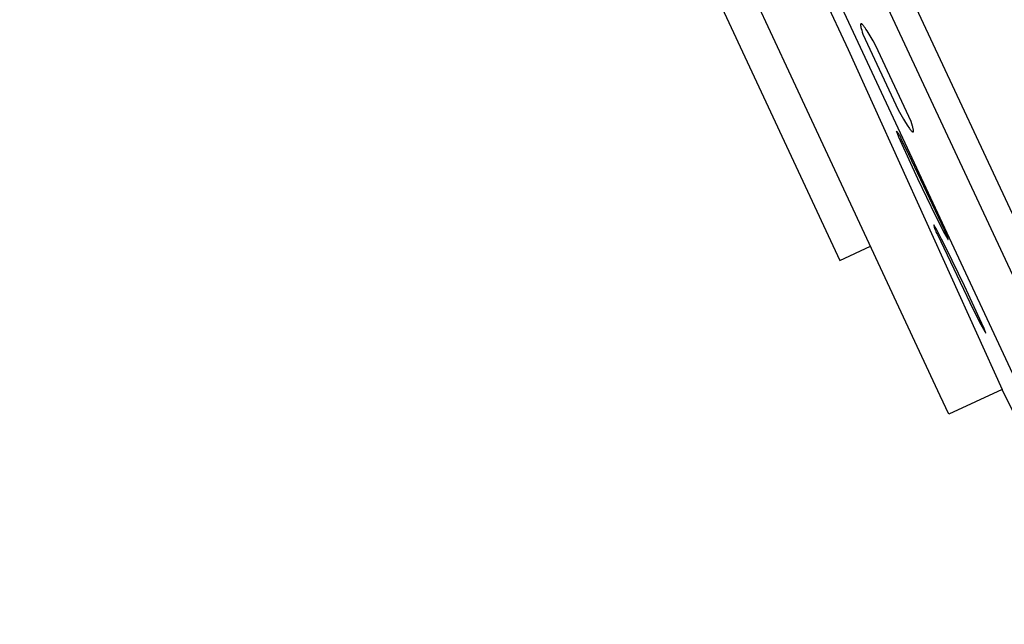
# Model space of a CAD drawing. Units: millimetres. Extents: x -178 to 178, y -431 to 431.
# Drawn here: x -178 to -155, y 359 to 373 of the extents above; entities that cross this region are included whole.
import ezdxf

# ---------------------------------------------------------------- set-up
doc = ezdxf.new("R2010")
doc.units = ezdxf.units.MM
doc.header["$MEASUREMENT"] = 0
doc.layers.add('Default', color=7, linetype='Continuous', true_color=0x000000)

msp = doc.modelspace()

# ---------------------------------------------------------------- linework, layer by layer
at = {"layer": 'Default', "color": 7, "true_color": 0xffffff}
for p, q in [((-177.759, 417.759), (-139.627, 335.995)), ((-176.1, 412.804), (-142.389, 340.505)), ((-148.39, 351.096), (-171.81, 401.324)), ((-166.076, 383.067), (-158.74, 367.333)), ((-159.67, 374.623), (-158.553, 372.227)), ((-159.872, 371.612), (-160.989, 374.008)), ((-158.262, 372.814), (-158.263, 372.813)), ((-158.263, 372.813), (-158.263, 372.812)), ((-158.263, 372.812), (-158.263, 372.811)), ((-158.263, 372.811), (-158.263, 372.81)), ((-158.263, 372.81), (-158.263, 372.808)), ((-158.263, 372.808), (-158.263, 372.807)), ((-158.263, 372.807), (-158.263, 372.803)), ((-158.263, 372.803), (-158.263, 372.8)), ((-158.263, 372.8), (-158.263, 372.797)), ((-158.263, 372.797), (-158.263, 372.794)), ((-158.261, 372.817), (-158.262, 372.817)), ((-158.262, 372.817), (-158.262, 372.816)), ((-158.262, 372.816), (-158.262, 372.816)), ((-158.262, 372.816), (-158.262, 372.815)), ((-158.262, 372.815), (-158.262, 372.815)), ((-158.262, 372.815), (-158.262, 372.814)), ((-158.262, 372.814), (-158.262, 372.814)), ((-158.262, 372.814), (-158.262, 372.814)), ((-158.26, 372.819), (-158.261, 372.819)), ((-158.261, 372.819), (-158.261, 372.819)), ((-158.261, 372.819), (-158.261, 372.818)), ((-158.261, 372.818), (-158.261, 372.818)), ((-158.261, 372.818), (-158.261, 372.817)), ((-158.261, 372.817), (-158.261, 372.817)), ((-158.259, 372.821), (-158.26, 372.821)), ((-158.26, 372.821), (-158.26, 372.82)), ((-158.26, 372.82), (-158.26, 372.82)), ((-158.26, 372.82), (-158.26, 372.82)), ((-158.26, 372.82), (-158.26, 372.819)), ((-158.258, 372.822), (-158.259, 372.822)), ((-158.259, 372.822), (-158.259, 372.822)), ((-158.259, 372.822), (-158.259, 372.822)), ((-158.259, 372.822), (-158.259, 372.821)), ((-158.259, 372.821), (-158.259, 372.821)), ((-158.259, 372.821), (-158.259, 372.821)), ((-158.257, 372.823), (-158.258, 372.823)), ((-158.258, 372.823), (-158.258, 372.823)), ((-158.258, 372.823), (-158.258, 372.823)), ((-158.258, 372.823), (-158.258, 372.822)), ((-158.258, 372.822), (-158.258, 372.822)), ((-158.256, 372.824), (-158.257, 372.824)), ((-158.257, 372.824), (-158.257, 372.824)), ((-158.257, 372.824), (-158.257, 372.823)), ((-158.257, 372.823), (-158.257, 372.823)), ((-158.255, 372.825), (-158.256, 372.824)), ((-158.256, 372.824), (-158.256, 372.824)), ((-158.256, 372.824), (-158.256, 372.824)), ((-158.256, 372.824), (-158.256, 372.824)), ((-158.254, 372.825), (-158.255, 372.825)), ((-158.255, 372.825), (-158.255, 372.825)), ((-158.255, 372.825), (-158.255, 372.825)), ((-158.255, 372.825), (-158.255, 372.825)), ((-158.255, 372.825), (-158.255, 372.825)), ((-158.253, 372.826), (-158.254, 372.826)), ((-158.254, 372.826), (-158.254, 372.826)), ((-158.254, 372.826), (-158.254, 372.825)), ((-158.254, 372.825), (-158.254, 372.825)), ((-158.252, 372.826), (-158.253, 372.826)), ((-158.253, 372.826), (-158.253, 372.826)), ((-158.253, 372.826), (-158.253, 372.826)), ((-158.253, 372.826), (-158.253, 372.826)), ((-158.251, 372.826), (-158.252, 372.826)), ((-158.252, 372.826), (-158.252, 372.826)), ((-158.252, 372.826), (-158.252, 372.826)), ((-158.25, 372.826), (-158.251, 372.826)), ((-158.251, 372.826), (-158.251, 372.826)), ((-158.251, 372.826), (-158.251, 372.826)), ((-158.251, 372.826), (-158.251, 372.826)), ((-158.249, 372.826), (-158.25, 372.826)), ((-158.25, 372.826), (-158.25, 372.826)), ((-158.25, 372.826), (-158.25, 372.826)), ((-158.25, 372.826), (-158.25, 372.826)), ((-158.248, 372.826), (-158.249, 372.826)), ((-158.249, 372.826), (-158.249, 372.826)), ((-158.249, 372.826), (-158.249, 372.826)), ((-158.249, 372.826), (-158.249, 372.826)), ((-158.247, 372.826), (-158.248, 372.826)), ((-158.248, 372.826), (-158.248, 372.826)), ((-158.248, 372.826), (-158.248, 372.826)), ((-158.248, 372.826), (-158.248, 372.826)), ((-158.246, 372.826), (-158.247, 372.826)), ((-158.247, 372.826), (-158.247, 372.826)), ((-158.247, 372.826), (-158.247, 372.826)), ((-158.245, 372.825), (-158.246, 372.826)), ((-158.246, 372.826), (-158.246, 372.826)), ((-158.244, 372.825), (-158.245, 372.825)), ((-158.245, 372.825), (-158.245, 372.825)), ((-158.243, 372.825), (-158.244, 372.825)), ((-158.244, 372.825), (-158.244, 372.825)), ((-158.243, 372.824), (-158.243, 372.825)), ((-158.242, 372.824), (-158.243, 372.824)), ((-158.241, 372.823), (-158.242, 372.824)), ((-158.242, 372.824), (-158.242, 372.824)), ((-158.24, 372.823), (-158.241, 372.823)), ((-158.238, 372.822), (-158.24, 372.823)), ((-158.236, 372.821), (-158.238, 372.822)), ((-158.235, 372.819), (-158.236, 372.821)), ((-158.233, 372.818), (-158.235, 372.819)), ((-158.231, 372.817), (-158.233, 372.818)), ((-158.229, 372.815), (-158.231, 372.817)), ((-158.228, 372.814), (-158.229, 372.815)), ((-158.226, 372.812), (-158.228, 372.814)), ((-158.223, 372.81), (-158.226, 372.812)), ((-158.22, 372.807), (-158.223, 372.81)), ((-158.217, 372.804), (-158.22, 372.807)), ((-158.211, 372.798), (-158.217, 372.804)), ((-158.203, 372.788), (-158.211, 372.798)), ((-158.263, 372.794), (-158.262, 372.787)), ((-158.262, 372.787), (-158.262, 372.781)), ((-158.262, 372.781), (-158.261, 372.775)), ((-158.261, 372.775), (-158.26, 372.769)), ((-158.26, 372.769), (-158.257, 372.756)), ((-158.257, 372.756), (-158.253, 372.736)), ((-158.253, 372.736), (-158.248, 372.716)), ((-158.248, 372.716), (-158.237, 372.677)), ((-158.237, 372.677), (-158.223, 372.631)), ((-158.223, 372.631), (-158.208, 372.585)), ((-158.208, 372.585), (-157.394, 370.831)), ((-158.195, 372.778), (-158.203, 372.788)), ((-158.187, 372.768), (-158.195, 372.778)), ((-158.179, 372.758), (-158.187, 372.768)), ((-158.158, 372.73), (-158.179, 372.758)), ((-158.139, 372.701), (-158.158, 372.73)), ((-158.113, 372.662), (-158.139, 372.701)), ((-158.088, 372.623), (-158.113, 372.662)), ((-158.039, 372.542), (-158.088, 372.623)), ((-157.972, 372.427), (-158.039, 372.542)), ((-157.907, 372.31), (-157.972, 372.427)), ((-158.553, 372.227), (-154.983, 364.339)), ((-157.093, 370.556), (-157.907, 372.31)), ((-156.414, 364.194), (-159.872, 371.612)), ((-157.394, 370.831), (-157.27, 370.615)), ((-157.27, 370.615), (-157.22, 370.532)), ((-157.22, 370.532), (-157.167, 370.451)), ((-157.075, 370.505), (-157.093, 370.556)), ((-157.419, 370.322), (-157.431, 370.335)), ((-157.431, 370.335), (-157.429, 370.326)), ((-157.429, 370.326), (-157.426, 370.318)), ((-157.426, 370.318), (-157.424, 370.309)), ((-157.424, 370.309), (-157.421, 370.301)), ((-157.421, 370.301), (-157.418, 370.292)), ((-157.407, 370.308), (-157.419, 370.322)), ((-157.418, 370.292), (-157.415, 370.284)), ((-157.396, 370.294), (-157.407, 370.308)), ((-157.385, 370.28), (-157.396, 370.294)), ((-157.167, 370.451), (-157.147, 370.422)), ((-157.147, 370.422), (-157.126, 370.393)), ((-157.126, 370.393), (-157.117, 370.38)), ((-157.117, 370.38), (-157.107, 370.368)), ((-157.107, 370.368), (-157.097, 370.356)), ((-157.097, 370.356), (-157.087, 370.344)), ((-157.087, 370.344), (-157.081, 370.338)), ((-157.081, 370.338), (-157.078, 370.335)), ((-157.078, 370.335), (-157.075, 370.332)), ((-157.059, 370.453), (-157.075, 370.505)), ((-157.075, 370.332), (-157.072, 370.33)), ((-157.072, 370.33), (-157.069, 370.327)), ((-157.069, 370.327), (-157.067, 370.325)), ((-157.067, 370.325), (-157.065, 370.324)), ((-157.065, 370.324), (-157.064, 370.323)), ((-157.064, 370.323), (-157.062, 370.321)), ((-157.062, 370.321), (-157.06, 370.32)), ((-157.06, 370.32), (-157.059, 370.319)), ((-157.054, 370.434), (-157.059, 370.453)), ((-157.059, 370.319), (-157.058, 370.319)), ((-157.058, 370.319), (-157.057, 370.318)), ((-157.057, 370.318), (-157.056, 370.318)), ((-157.056, 370.318), (-157.056, 370.318)), ((-157.056, 370.318), (-157.055, 370.317)), ((-157.055, 370.317), (-157.055, 370.317)), ((-157.055, 370.317), (-157.054, 370.317)), ((-157.049, 370.415), (-157.054, 370.434)), ((-157.054, 370.317), (-157.054, 370.317)), ((-157.054, 370.317), (-157.053, 370.317)), ((-157.053, 370.317), (-157.053, 370.316)), ((-157.053, 370.316), (-157.052, 370.316)), ((-157.052, 370.316), (-157.052, 370.316)), ((-157.052, 370.316), (-157.051, 370.316)), ((-157.051, 370.316), (-157.051, 370.316)), ((-157.051, 370.316), (-157.051, 370.316)), ((-157.051, 370.316), (-157.051, 370.316)), ((-157.051, 370.316), (-157.05, 370.316)), ((-157.05, 370.316), (-157.05, 370.316)), ((-157.05, 370.316), (-157.05, 370.316)), ((-157.05, 370.316), (-157.05, 370.316)), ((-157.05, 370.316), (-157.049, 370.316)), ((-157.044, 370.396), (-157.049, 370.415)), ((-157.049, 370.316), (-157.049, 370.316)), ((-157.049, 370.316), (-157.049, 370.316)), ((-157.049, 370.316), (-157.048, 370.316)), ((-157.048, 370.316), (-157.048, 370.316)), ((-157.048, 370.316), (-157.048, 370.316)), ((-157.048, 370.316), (-157.048, 370.316)), ((-157.048, 370.316), (-157.047, 370.316)), ((-157.047, 370.316), (-157.047, 370.316)), ((-157.047, 370.316), (-157.047, 370.316)), ((-157.047, 370.316), (-157.047, 370.316)), ((-157.047, 370.316), (-157.046, 370.316)), ((-157.046, 370.316), (-157.046, 370.316)), ((-157.046, 370.316), (-157.046, 370.316)), ((-157.046, 370.316), (-157.046, 370.316)), ((-157.046, 370.316), (-157.045, 370.316)), ((-157.045, 370.316), (-157.044, 370.317)), ((-157.045, 370.316), (-157.045, 370.316)), ((-157.045, 370.316), (-157.045, 370.316)), ((-157.045, 370.316), (-157.045, 370.316)), ((-157.042, 370.387), (-157.044, 370.396)), ((-157.044, 370.317), (-157.044, 370.317)), ((-157.044, 370.317), (-157.044, 370.317)), ((-157.044, 370.317), (-157.044, 370.317)), ((-157.044, 370.317), (-157.043, 370.317)), ((-157.043, 370.317), (-157.043, 370.318)), ((-157.043, 370.318), (-157.042, 370.318)), ((-157.043, 370.317), (-157.043, 370.317)), ((-157.043, 370.317), (-157.043, 370.317)), ((-157.043, 370.317), (-157.043, 370.317)), ((-157.04, 370.377), (-157.042, 370.387)), ((-157.042, 370.318), (-157.041, 370.319)), ((-157.042, 370.318), (-157.042, 370.318)), ((-157.042, 370.318), (-157.042, 370.318)), ((-157.042, 370.318), (-157.042, 370.318)), ((-157.041, 370.319), (-157.04, 370.32)), ((-157.041, 370.319), (-157.041, 370.319)), ((-157.041, 370.319), (-157.041, 370.319)), ((-157.041, 370.319), (-157.041, 370.319)), ((-157.041, 370.319), (-157.041, 370.319)), ((-157.038, 370.367), (-157.04, 370.377)), ((-157.04, 370.32), (-157.039, 370.321)), ((-157.04, 370.32), (-157.04, 370.32)), ((-157.04, 370.32), (-157.04, 370.32)), ((-157.04, 370.32), (-157.04, 370.32)), ((-157.04, 370.32), (-157.04, 370.32)), ((-157.039, 370.321), (-157.039, 370.322)), ((-157.039, 370.322), (-157.039, 370.322)), ((-157.039, 370.322), (-157.038, 370.322)), ((-157.039, 370.321), (-157.039, 370.321)), ((-157.039, 370.321), (-157.039, 370.321)), ((-157.039, 370.321), (-157.039, 370.321)), ((-157.038, 370.362), (-157.038, 370.367)), ((-157.037, 370.357), (-157.038, 370.362)), ((-157.038, 370.323), (-157.038, 370.324)), ((-157.038, 370.324), (-157.037, 370.324)), ((-157.038, 370.322), (-157.038, 370.323)), ((-157.038, 370.323), (-157.038, 370.323)), ((-157.038, 370.323), (-157.038, 370.323)), ((-157.036, 370.351), (-157.037, 370.357)), ((-157.037, 370.326), (-157.037, 370.327)), ((-157.037, 370.327), (-157.036, 370.327)), ((-157.037, 370.325), (-157.037, 370.326)), ((-157.037, 370.326), (-157.037, 370.326)), ((-157.037, 370.326), (-157.037, 370.326)), ((-157.037, 370.324), (-157.037, 370.325)), ((-157.037, 370.325), (-157.037, 370.325)), ((-157.037, 370.324), (-157.037, 370.324)), ((-157.036, 370.346), (-157.036, 370.351)), ((-157.036, 370.341), (-157.036, 370.346)), ((-157.036, 370.338), (-157.036, 370.341)), ((-157.036, 370.335), (-157.036, 370.338)), ((-157.036, 370.333), (-157.036, 370.335)), ((-157.036, 370.332), (-157.036, 370.333)), ((-157.036, 370.331), (-157.036, 370.332)), ((-157.036, 370.33), (-157.036, 370.331)), ((-157.036, 370.329), (-157.036, 370.33)), ((-157.036, 370.328), (-157.036, 370.329)), ((-157.036, 370.327), (-157.036, 370.328)), ((-157.036, 370.328), (-157.036, 370.328)), ((-157.415, 370.284), (-157.381, 370.199)), ((-157.375, 370.265), (-157.385, 370.28)), ((-157.381, 370.199), (-157.345, 370.116)), ((-157.366, 370.25), (-157.375, 370.265)), ((-157.356, 370.235), (-157.366, 370.25)), ((-157.348, 370.219), (-157.356, 370.235)), ((-157.34, 370.203), (-157.348, 370.219)), ((-157.345, 370.116), (-156.944, 369.236)), ((-157.332, 370.187), (-157.34, 370.203)), ((-157.325, 370.17), (-157.332, 370.187)), ((-157.319, 370.154), (-157.325, 370.17)), ((-157.313, 370.137), (-157.319, 370.154)), ((-157.141, 369.796), (-157.313, 370.137)), ((-156.318, 368.046), (-157.141, 369.796)), ((-156.944, 369.236), (-156.523, 368.366)), ((-156.523, 368.366), (-156.317, 367.962)), ((-156.557, 368.146), (-156.568, 368.16)), ((-156.568, 368.16), (-156.562, 368.134)), ((-156.562, 368.134), (-156.554, 368.109)), ((-156.498, 368.043), (-156.557, 368.146)), ((-156.554, 368.109), (-156.546, 368.083)), ((-156.546, 368.083), (-156.538, 368.058)), ((-156.538, 368.058), (-156.528, 368.034)), ((-156.528, 368.034), (-156.518, 368.009)), ((-156.518, 368.009), (-156.507, 367.985)), ((-156.441, 367.938), (-156.498, 368.043)), ((-156.284, 367.965), (-156.318, 368.046)), ((-156.507, 367.985), (-156.495, 367.962)), ((-156.495, 367.962), (-156.483, 367.938)), ((-156.483, 367.938), (-155.65, 366.193)), ((-156.387, 367.831), (-156.441, 367.938)), ((-156.28, 367.618), (-156.387, 367.831)), ((-156.317, 367.962), (-156.272, 367.88)), ((-156.25, 367.883), (-156.284, 367.965)), ((-156.272, 367.88), (-156.256, 367.853)), ((-156.256, 367.853), (-156.248, 367.841)), ((-156.243, 367.862), (-156.25, 367.883)), ((-156.248, 367.841), (-156.244, 367.835)), ((-156.244, 367.835), (-156.24, 367.829)), ((-156.239, 367.852), (-156.243, 367.862)), ((-156.24, 367.829), (-156.239, 367.828)), ((-156.236, 367.842), (-156.239, 367.852)), ((-156.239, 367.828), (-156.239, 367.827)), ((-156.239, 367.827), (-156.238, 367.827)), ((-156.238, 367.827), (-156.238, 367.826)), ((-156.238, 367.826), (-156.238, 367.826)), ((-156.238, 367.826), (-156.237, 367.826)), ((-156.237, 367.826), (-156.237, 367.826)), ((-156.237, 367.826), (-156.237, 367.825)), ((-156.237, 367.825), (-156.237, 367.825)), ((-156.237, 367.825), (-156.237, 367.825)), ((-156.237, 367.825), (-156.236, 367.825)), ((-156.235, 367.838), (-156.236, 367.842)), ((-156.236, 367.825), (-156.236, 367.825)), ((-156.236, 367.825), (-156.236, 367.825)), ((-156.236, 367.825), (-156.236, 367.825)), ((-156.236, 367.825), (-156.236, 367.824)), ((-156.236, 367.824), (-156.235, 367.824)), ((-156.234, 367.835), (-156.235, 367.838)), ((-156.235, 367.824), (-156.235, 367.824)), ((-156.235, 367.824), (-156.235, 367.824)), ((-156.235, 367.824), (-156.235, 367.824)), ((-156.235, 367.824), (-156.235, 367.824)), ((-156.235, 367.824), (-156.235, 367.824)), ((-156.235, 367.824), (-156.234, 367.824)), ((-156.233, 367.834), (-156.234, 367.835)), ((-156.234, 367.824), (-156.234, 367.824)), ((-156.234, 367.824), (-156.234, 367.824)), ((-156.234, 367.824), (-156.234, 367.824)), ((-156.234, 367.824), (-156.234, 367.824)), ((-156.234, 367.824), (-156.234, 367.824)), ((-156.234, 367.824), (-156.234, 367.823)), ((-156.234, 367.823), (-156.234, 367.823)), ((-156.234, 367.823), (-156.234, 367.823)), ((-156.234, 367.823), (-156.234, 367.823)), ((-156.234, 367.823), (-156.233, 367.823)), ((-156.233, 367.832), (-156.233, 367.834)), ((-156.233, 367.83), (-156.233, 367.832)), ((-156.232, 367.828), (-156.233, 367.83)), ((-156.233, 367.823), (-156.233, 367.823)), ((-156.233, 367.823), (-156.233, 367.824)), ((-156.233, 367.824), (-156.233, 367.824)), ((-156.233, 367.824), (-156.233, 367.824)), ((-156.233, 367.824), (-156.233, 367.824)), ((-156.233, 367.824), (-156.233, 367.824)), ((-156.233, 367.824), (-156.233, 367.824)), ((-156.233, 367.824), (-156.233, 367.824)), ((-156.233, 367.824), (-156.232, 367.824)), ((-156.233, 367.823), (-156.233, 367.823)), ((-156.233, 367.823), (-156.233, 367.823)), ((-156.233, 367.823), (-156.233, 367.823)), ((-156.233, 367.823), (-156.233, 367.823)), ((-156.233, 367.823), (-156.233, 367.823)), ((-156.233, 367.823), (-156.233, 367.823)), ((-156.233, 367.823), (-156.233, 367.823)), ((-156.233, 367.823), (-156.233, 367.823)), ((-156.233, 367.823), (-156.233, 367.823)), ((-156.233, 367.823), (-156.233, 367.823)), ((-156.233, 367.823), (-156.233, 367.823)), ((-156.233, 367.823), (-156.233, 367.823)), ((-156.233, 367.823), (-156.233, 367.823)), ((-156.233, 367.823), (-156.233, 367.823)), ((-156.233, 367.823), (-156.233, 367.823)), ((-156.233, 367.823), (-156.233, 367.823)), ((-156.233, 367.823), (-156.233, 367.823)), ((-156.233, 367.823), (-156.233, 367.823)), ((-156.233, 367.823), (-156.233, 367.823)), ((-156.233, 367.823), (-156.233, 367.823)), ((-156.233, 367.823), (-156.233, 367.823)), ((-156.233, 367.823), (-156.233, 367.823)), ((-156.233, 367.823), (-156.233, 367.823)), ((-156.232, 367.827), (-156.232, 367.828)), ((-156.232, 367.826), (-156.232, 367.827)), ((-156.232, 367.827), (-156.232, 367.827)), ((-156.232, 367.825), (-156.232, 367.826)), ((-156.232, 367.826), (-156.232, 367.826)), ((-156.232, 367.826), (-156.232, 367.826)), ((-156.232, 367.824), (-156.232, 367.825)), ((-156.232, 367.825), (-156.232, 367.825)), ((-156.232, 367.825), (-156.232, 367.825)), ((-156.232, 367.825), (-156.232, 367.825)), ((-156.232, 367.825), (-156.232, 367.825)), ((-156.232, 367.825), (-156.232, 367.825)), ((-156.232, 367.825), (-156.232, 367.825)), ((-156.232, 367.825), (-156.232, 367.825)), ((-156.232, 367.825), (-156.232, 367.825)), ((-156.232, 367.824), (-156.232, 367.824)), ((-156.232, 367.824), (-156.232, 367.824)), ((-156.232, 367.824), (-156.232, 367.824)), ((-156.232, 367.824), (-156.232, 367.824)), ((-156.232, 367.824), (-156.232, 367.824)), ((-156.232, 367.824), (-156.232, 367.824)), ((-156.232, 367.824), (-156.232, 367.824)), ((-156.232, 367.824), (-156.232, 367.824)), ((-156.232, 367.824), (-156.232, 367.824)), ((-156.232, 367.824), (-156.232, 367.824)), ((-156.232, 367.824), (-156.232, 367.824)), ((-156.232, 367.824), (-156.232, 367.824)), ((-156.232, 367.824), (-156.232, 367.824)), ((-156.232, 367.824), (-156.232, 367.824)), ((-156.232, 367.824), (-156.232, 367.824)), ((-156.232, 367.824), (-156.232, 367.824)), ((-156.232, 367.824), (-156.232, 367.824)), ((-156.232, 367.824), (-156.232, 367.824)), ((-156.232, 367.824), (-156.232, 367.824)), ((-156.232, 367.824), (-156.232, 367.824)), ((-156.232, 367.824), (-156.232, 367.824)), ((-156.232, 367.824), (-156.232, 367.824)), ((-156.232, 367.824), (-156.232, 367.824)), ((-156.232, 367.824), (-156.232, 367.824)), ((-156.232, 367.824), (-156.232, 367.824)), ((-156.232, 367.824), (-156.232, 367.824)), ((-158.74, 367.333), (-158.031, 367.663)), ((-155.856, 366.748), (-156.28, 367.618)), ((-155.448, 365.872), (-155.856, 366.748)), ((-155.65, 366.193), (-155.476, 365.852)), ((-155.476, 365.852), (-155.416, 365.739)), ((-155.396, 365.753), (-155.448, 365.872)), ((-155.416, 365.739), (-155.384, 365.684)), ((-155.379, 365.71), (-155.396, 365.753)), ((-155.384, 365.684), (-155.376, 365.671)), ((-155.367, 365.678), (-155.379, 365.71)), ((-155.376, 365.671), (-155.373, 365.666)), ((-155.373, 365.666), (-155.37, 365.661)), ((-155.37, 365.661), (-155.368, 365.658)), ((-155.368, 365.658), (-155.366, 365.656)), ((-155.363, 365.666), (-155.367, 365.678)), ((-155.366, 365.656), (-155.365, 365.655)), ((-155.365, 365.655), (-155.364, 365.653)), ((-155.364, 365.653), (-155.364, 365.653)), ((-155.364, 365.653), (-155.363, 365.652)), ((-155.362, 365.662), (-155.363, 365.666)), ((-155.363, 365.652), (-155.363, 365.652)), ((-155.363, 365.652), (-155.363, 365.652)), ((-155.363, 365.652), (-155.362, 365.651)), ((-155.361, 365.66), (-155.362, 365.662)), ((-155.362, 365.651), (-155.362, 365.651)), ((-155.362, 365.651), (-155.362, 365.651)), ((-155.362, 365.651), (-155.362, 365.651)), ((-155.362, 365.651), (-155.362, 365.651)), ((-155.362, 365.651), (-155.362, 365.651)), ((-155.362, 365.651), (-155.362, 365.651)), ((-155.362, 365.651), (-155.361, 365.651)), ((-155.36, 365.658), (-155.361, 365.66)), ((-155.361, 365.651), (-155.361, 365.651)), ((-155.361, 365.651), (-155.361, 365.651)), ((-155.361, 365.651), (-155.361, 365.65)), ((-155.361, 365.65), (-155.361, 365.65)), ((-155.361, 365.65), (-155.361, 365.65)), ((-155.361, 365.65), (-155.361, 365.65)), ((-155.361, 365.65), (-155.361, 365.65)), ((-155.361, 365.65), (-155.361, 365.65)), ((-155.361, 365.65), (-155.361, 365.65)), ((-155.361, 365.65), (-155.361, 365.65)), ((-155.361, 365.65), (-155.361, 365.65)), ((-155.361, 365.65), (-155.361, 365.65)), ((-155.361, 365.65), (-155.361, 365.65)), ((-155.361, 365.65), (-155.361, 365.65)), ((-155.361, 365.65), (-155.36, 365.65)), ((-155.36, 365.656), (-155.36, 365.658)), ((-155.36, 365.655), (-155.36, 365.656)), ((-155.36, 365.656), (-155.36, 365.656)), ((-155.36, 365.654), (-155.36, 365.655)), ((-155.36, 365.653), (-155.36, 365.654)), ((-155.36, 365.654), (-155.36, 365.654)), ((-155.36, 365.652), (-155.36, 365.653)), ((-155.36, 365.653), (-155.36, 365.653)), ((-155.36, 365.653), (-155.36, 365.653)), ((-155.36, 365.651), (-155.36, 365.652)), ((-155.36, 365.652), (-155.36, 365.652)), ((-155.36, 365.652), (-155.36, 365.652)), ((-155.36, 365.65), (-155.36, 365.651)), ((-155.36, 365.651), (-155.36, 365.651)), ((-155.36, 365.651), (-155.36, 365.651)), ((-155.36, 365.651), (-155.36, 365.651)), ((-155.36, 365.651), (-155.36, 365.651)), ((-155.36, 365.651), (-155.36, 365.651)), ((-155.36, 365.651), (-155.36, 365.651)), ((-155.36, 365.651), (-155.36, 365.651)), ((-155.36, 365.651), (-155.36, 365.651)), ((-155.36, 365.651), (-155.36, 365.651)), ((-155.36, 365.651), (-155.36, 365.651)), ((-155.36, 365.651), (-155.36, 365.651)), ((-155.36, 365.651), (-155.36, 365.651)), ((-155.36, 365.651), (-155.36, 365.651)), ((-155.36, 365.651), (-155.36, 365.651)), ((-155.36, 365.65), (-155.36, 365.65)), ((-155.36, 365.65), (-155.36, 365.65)), ((-155.36, 365.65), (-155.36, 365.65)), ((-155.36, 365.65), (-155.36, 365.65)), ((-155.36, 365.65), (-155.36, 365.65)), ((-155.36, 365.65), (-155.36, 365.65)), ((-155.36, 365.65), (-155.36, 365.65)), ((-155.36, 365.65), (-155.36, 365.65)), ((-155.36, 365.65), (-155.36, 365.65)), ((-155.36, 365.65), (-155.36, 365.65)), ((-155.36, 365.65), (-155.36, 365.65)), ((-155.36, 365.65), (-155.36, 365.65)), ((-155.36, 365.65), (-155.36, 365.65)), ((-155.36, 365.65), (-155.36, 365.65)), ((-155.36, 365.65), (-155.36, 365.65)), ((-155.36, 365.65), (-155.36, 365.65)), ((-155.36, 365.652), (-155.36, 365.652)), ((-155.36, 365.652), (-155.36, 365.652)), ((-155.36, 365.652), (-155.36, 365.652)), ((-156.214, 363.765), (-156.414, 364.194)), ((-154.983, 364.339), (-156.214, 363.765)), ((-149.896, 354.121), (-154.983, 364.339))]:
    msp.add_line(p, q, dxfattribs=at)

doc.saveas('drawing.dxf')
